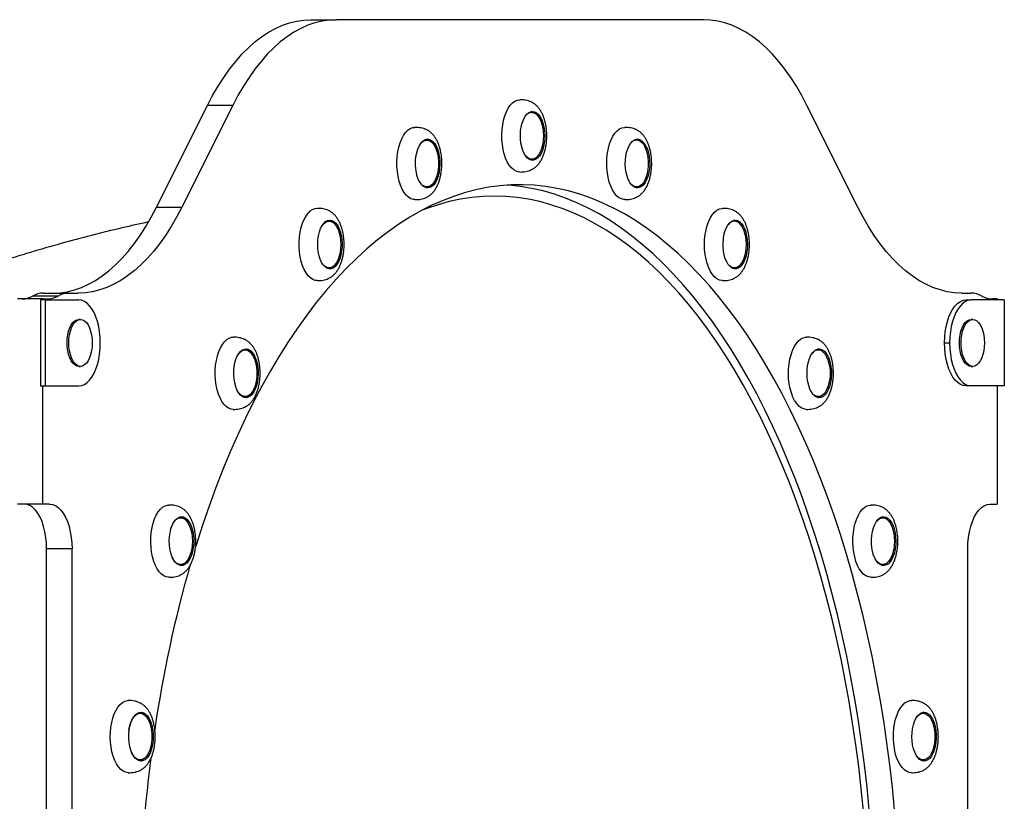
# Model space of a CAD drawing. Units: millimetres. Extents: x 251 to 967, y 264 to 547.
# Drawn here: x 695 to 746, y 507 to 547 of the extents above; entities that cross this region are included whole.
import ezdxf

# ---------------------------------------------------------------- set-up
doc = ezdxf.new("R2010")
doc.units = ezdxf.units.MM

msp = doc.modelspace()

# ---------------------------------------------------------------- linework, layer by layer
at = {"color": 7, "linetype": 'Continuous', "lineweight": 25}
for p, q in [((710.028, 546.935), (711.327, 546.935)), ((730.114, 546.935), (711.327, 546.935)), ((702.118, 537.328), (704.725, 542.542)), ((706.024, 542.542), (703.417, 537.328)), ((706.024, 542.542), (704.725, 542.542)), ((738.024, 537.328), (735.417, 542.542)), ((721.196, 542.182), (721.24, 542.185)), ((721.327, 542.185), (721.24, 542.185)), ((726.675, 540.814), (726.772, 540.778)), ((715.956, 540.771), (715.87, 540.771)), ((726.697, 540.771), (726.611, 540.771)), ((726.772, 540.778), (726.831, 540.741)), ((721.24, 539.785), (721.181, 539.791)), ((721.24, 539.785), (721.327, 539.785)), ((715.87, 538.371), (715.956, 538.371)), ((726.611, 538.371), (726.697, 538.371)), ((702.118, 537.328), (703.417, 537.328)), ((710.815, 536.621), (710.865, 536.625)), ((710.952, 536.625), (710.865, 536.625)), ((731.553, 536.619), (731.615, 536.625)), ((731.702, 536.625), (731.615, 536.625)), ((710.865, 534.225), (710.829, 534.227)), ((710.865, 534.225), (710.952, 534.225)), ((731.615, 534.225), (731.579, 534.227)), ((731.615, 534.225), (731.702, 534.225)), ((697.078, 532.785), (695.779, 532.785)), ((696.322, 532.935), (697.621, 532.935)), ((697.621, 532.935), (698.114, 532.935)), ((743.327, 532.935), (743.82, 532.935)), ((696.295, 532.635), (694.996, 532.635)), ((696.183, 532.585), (696.183, 528.185)), ((696.443, 532.585), (696.183, 532.585)), ((696.295, 532.585), (696.295, 532.635)), ((696.295, 532.635), (696.535, 532.635)), ((696.443, 528.185), (696.443, 532.585)), ((696.443, 532.585), (698.143, 532.585)), ((743.558, 532.585), (743.818, 532.585)), ((745.518, 532.585), (743.818, 532.585)), ((745.145, 532.635), (744.905, 532.635)), ((745.145, 532.635), (745.145, 532.585)), ((745.518, 532.585), (745.518, 528.185)), ((698.229, 531.585), (698.143, 531.585)), ((743.904, 531.585), (743.818, 531.585)), ((742.458, 530.385), (742.718, 530.385)), ((706.654, 530.03), (706.568, 530.03)), ((735.999, 530.03), (735.912, 530.03)), ((698.143, 529.185), (698.229, 529.185)), ((743.818, 529.185), (743.904, 529.185)), ((696.183, 528.185), (696.443, 528.185)), ((696.295, 522.135), (696.295, 528.185)), ((696.443, 528.185), (698.143, 528.185)), ((743.818, 528.185), (743.558, 528.185)), ((745.518, 528.185), (743.818, 528.185)), ((745.145, 528.185), (745.145, 522.135)), ((706.568, 527.63), (706.522, 527.633)), ((706.568, 527.63), (706.654, 527.63)), ((735.912, 527.63), (735.999, 527.63)), ((696.295, 522.135), (694.996, 522.135)), ((696.645, 522.135), (696.295, 522.135)), ((744.795, 522.135), (745.145, 522.135)), ((703.357, 521.435), (703.27, 521.435)), ((739.157, 521.43), (739.21, 521.435)), ((739.297, 521.435), (739.21, 521.435)), ((697.795, 519.835), (696.496, 519.835)), ((696.496, 471.385), (696.496, 519.835)), ((697.795, 471.385), (697.795, 519.835)), ((743.645, 471.385), (743.645, 519.835)), ((703.27, 519.035), (703.216, 519.04)), ((703.27, 519.035), (703.357, 519.035)), ((739.21, 519.035), (739.157, 519.04)), ((739.21, 519.035), (739.297, 519.035)), ((701.284, 511.426), (701.197, 511.426)), ((741.37, 511.426), (741.283, 511.426)), ((701.197, 509.026), (701.284, 509.026)), ((741.283, 509.026), (741.37, 509.026))]:
    msp.add_line(p, q, dxfattribs=at)
at = {"color": 7, "linetype": 'Continuous', "lineweight": 25, "flags": 128}
for points in [[(704.725, 542.542), (704.991, 543.049), (705.27, 543.53), (705.56, 543.983), (705.861, 544.407), (706.172, 544.801), (706.492, 545.164), (706.821, 545.495), (707.158, 545.793), (707.501, 546.058), (707.851, 546.289), (708.206, 546.485), (708.565, 546.647), (708.927, 546.773), (709.293, 546.863), (709.66, 546.917), (710.028, 546.935)], [(711.327, 546.935), (710.959, 546.917), (710.592, 546.863), (710.227, 546.773), (709.864, 546.647), (709.505, 546.485), (709.15, 546.289), (708.8, 546.058), (708.457, 545.793), (708.12, 545.495), (707.792, 545.164), (707.471, 544.801), (707.16, 544.407), (706.859, 543.983), (706.569, 543.53), (706.29, 543.049), (706.024, 542.542)], [(735.417, 542.542), (735.15, 543.049), (734.872, 543.53), (734.582, 543.983), (734.281, 544.407), (733.97, 544.801), (733.649, 545.164), (733.32, 545.495), (732.984, 545.793), (732.64, 546.058), (732.291, 546.289), (731.936, 546.485), (731.577, 546.647), (731.214, 546.773), (730.849, 546.863), (730.482, 546.917), (730.114, 546.935)], [(720.721, 539.135), (720.656, 539.14), (720.528, 539.175), (720.404, 539.247), (720.286, 539.352), (720.177, 539.488), (720.078, 539.654), (719.991, 539.846), (719.919, 540.06), (719.863, 540.292), (719.823, 540.537), (719.8, 540.792), (719.796, 541.05), (719.809, 541.306), (719.841, 541.557), (719.889, 541.796), (719.954, 542.02), (720.033, 542.223), (720.126, 542.402), (720.23, 542.554), (720.344, 542.675), (720.465, 542.763), (720.592, 542.817), (720.72, 542.835), (720.72, 542.835)], [(721.37, 542.235), (721.476, 542.217), (721.578, 542.164), (721.675, 542.076), (721.763, 541.958), (721.839, 541.811), (721.902, 541.64), (721.95, 541.451), (721.981, 541.248), (721.994, 541.038), (721.99, 540.826), (721.968, 540.619), (721.928, 540.422), (721.872, 540.242), (721.802, 540.083), (721.72, 539.949), (721.627, 539.846), (721.527, 539.775), (721.423, 539.74), (721.317, 539.74), (721.212, 539.775), (721.112, 539.846), (721.02, 539.949), (720.937, 540.083), (720.867, 540.242), (720.812, 540.422), (720.772, 540.619), (720.75, 540.826), (720.745, 541.038), (720.759, 541.248), (720.79, 541.451), (720.838, 541.64), (720.901, 541.811), (720.977, 541.958), (721.065, 542.076), (721.162, 542.164), (721.264, 542.217), (721.37, 542.235)], [(721.327, 542.185), (721.431, 542.167), (721.532, 542.113), (721.627, 542.024), (721.712, 541.904), (721.786, 541.756), (721.846, 541.585), (721.89, 541.395), (721.917, 541.193), (721.927, 540.985), (721.917, 540.777), (721.89, 540.575), (721.846, 540.385), (721.786, 540.214), (721.712, 540.066), (721.627, 539.946), (721.532, 539.857), (721.431, 539.803), (721.327, 539.785), (721.222, 539.803), (721.121, 539.857), (721.027, 539.946), (721.009, 539.967)], [(715.35, 537.721), (715.269, 537.728), (715.142, 537.768), (715.018, 537.844), (714.901, 537.953), (714.793, 538.093), (714.696, 538.263), (714.611, 538.458), (714.541, 538.674), (714.486, 538.908), (714.449, 539.155), (714.428, 539.41), (714.426, 539.668), (714.442, 539.924), (714.475, 540.173), (714.526, 540.411), (714.592, 540.632), (714.673, 540.833), (714.768, 541.009), (714.873, 541.157), (714.988, 541.274), (715.11, 541.358)], [(715.11, 541.358), (715.237, 541.407), (715.35, 541.421)], [(726.091, 537.721), (726.042, 537.723), (725.914, 537.755), (725.79, 537.822), (725.671, 537.923), (725.56, 538.055), (725.46, 538.218), (725.372, 538.407), (725.298, 538.618), (725.239, 538.848), (725.197, 539.092), (725.173, 539.345), (725.166, 539.603), (725.177, 539.86), (725.206, 540.112), (725.253, 540.353), (725.315, 540.579), (725.393, 540.785), (725.484, 540.967), (725.587, 541.122), (725.7, 541.248), (725.82, 541.34), (725.946, 541.398), (726.075, 541.421), (726.091, 541.421)], [(715.838, 540.778), (715.942, 540.816), (716.048, 540.817), (716.153, 540.783), (716.253, 540.714), (716.346, 540.611), (716.429, 540.479), (716.499, 540.321), (716.555, 540.142), (716.596, 539.945), (716.619, 539.738), (716.624, 539.527), (716.611, 539.316), (716.581, 539.113), (716.534, 538.923), (716.471, 538.752), (716.395, 538.604), (716.308, 538.484), (716.212, 538.395), (716.109, 538.34), (716.004, 538.321), (715.898, 538.337), (715.795, 538.389), (715.698, 538.475), (715.61, 538.593), (715.533, 538.738), (715.47, 538.908), (715.421, 539.097), (715.389, 539.299), (715.375, 539.509), (715.379, 539.721), (715.401, 539.928), (715.439, 540.126), (715.494, 540.307), (715.564, 540.467), (715.646, 540.602), (715.738, 540.706), (715.838, 540.778)], [(726.902, 540.778), (727.002, 540.706), (727.094, 540.602), (727.176, 540.467), (727.246, 540.307), (727.3, 540.126), (727.339, 539.928), (727.361, 539.721), (727.365, 539.509), (727.35, 539.299), (727.319, 539.097), (727.27, 538.908), (727.207, 538.738), (727.13, 538.593), (727.041, 538.475), (726.944, 538.389), (726.842, 538.337), (726.736, 538.321), (726.63, 538.34), (726.528, 538.395), (726.432, 538.484), (726.344, 538.604), (726.268, 538.752), (726.206, 538.923), (726.159, 539.113), (726.129, 539.316), (726.116, 539.527), (726.121, 539.738), (726.144, 539.945), (726.184, 540.142), (726.241, 540.321), (726.311, 540.479), (726.394, 540.611), (726.487, 540.714), (726.587, 540.783), (726.692, 540.817), (726.798, 540.816), (726.902, 540.778)], [(715.623, 540.569), (715.703, 540.658), (715.801, 540.73)], [(715.801, 540.73), (715.904, 540.766), (716.008, 540.766), (716.111, 540.73), (716.21, 540.658), (716.3, 540.554), (716.38, 540.419), (716.448, 540.259), (716.5, 540.078), (716.536, 539.882), (716.554, 539.676), (716.554, 539.466), (716.536, 539.26), (716.5, 539.064), (716.448, 538.883), (716.38, 538.722), (716.3, 538.588), (716.21, 538.483), (716.111, 538.412), (716.008, 538.375), (715.904, 538.375), (715.801, 538.412), (715.746, 538.447)], [(715.817, 540.766), (715.817, 540.766), (715.87, 540.771)], [(726.852, 540.73), (726.951, 540.658), (727.041, 540.554), (727.121, 540.419), (727.189, 540.259), (727.241, 540.078), (727.277, 539.882), (727.295, 539.676), (727.295, 539.466), (727.277, 539.26), (727.241, 539.064), (727.189, 538.883), (727.121, 538.722), (727.041, 538.588), (726.951, 538.483), (726.852, 538.412), (726.749, 538.375), (726.645, 538.375), (726.542, 538.412), (726.444, 538.483), (726.41, 538.517)], [(726.558, 540.766), (726.558, 540.766), (726.611, 540.771)], [(721.482, 539.832), (721.397, 539.775), (721.305, 539.742)], [(739.904, 506.482), (739.79, 507.632), (739.659, 508.775), (739.511, 509.909), (739.346, 511.034), (739.164, 512.148), (738.965, 513.251), (738.75, 514.342), (738.519, 515.419), (738.271, 516.482), (738.008, 517.529), (737.729, 518.56), (737.434, 519.574), (737.125, 520.57), (736.801, 521.547), (736.462, 522.503), (736.109, 523.439), (735.742, 524.354), (735.361, 525.245), (734.967, 526.114), (734.561, 526.958), (734.142, 527.778), (733.71, 528.572), (733.267, 529.34), (732.813, 530.081), (732.348, 530.794), (731.872, 531.479), (731.386, 532.134), (730.89, 532.761), (730.386, 533.357), (729.872, 533.923), (729.35, 534.458), (728.821, 534.961), (728.284, 535.432), (727.74, 535.87), (727.19, 536.276), (726.635, 536.648), (726.073, 536.987), (725.507, 537.292), (724.937, 537.562), (724.363, 537.799), (723.785, 538), (723.205, 538.167), (722.623, 538.299), (722.038, 538.396), (721.453, 538.457), (720.867, 538.484), (720.281, 538.475), (719.695, 538.431), (719.11, 538.352), (718.527, 538.237), (717.945, 538.088), (717.366, 537.904), (716.79, 537.685), (716.218, 537.431), (715.65, 537.143), (715.086, 536.822), (714.528, 536.466), (713.975, 536.077), (713.428, 535.655), (712.887, 535.2), (712.354, 534.713), (711.828, 534.194), (711.311, 533.644), (710.802, 533.063), (710.301, 532.451), (709.811, 531.81), (709.33, 531.14), (708.859, 530.441), (708.399, 529.714), (707.951, 528.959), (707.513, 528.178), (707.088, 527.371), (706.675, 526.539), (706.275, 525.683), (705.888, 524.802), (705.514, 523.899), (705.154, 522.974), (704.808, 522.028), (704.476, 521.061), (704.159, 520.074), (704.101, 519.887)], [(715.87, 538.371), (715.817, 538.375), (715.817, 538.376)], [(738.605, 506.482), (738.491, 507.632), (738.36, 508.775), (738.212, 509.909), (738.047, 511.034), (737.865, 512.148), (737.666, 513.251), (737.451, 514.342), (737.22, 515.419), (736.972, 516.482), (736.709, 517.529), (736.43, 518.56), (736.135, 519.574), (735.826, 520.57), (735.501, 521.547), (735.163, 522.503), (734.81, 523.439), (734.443, 524.354), (734.062, 525.245), (733.668, 526.114), (733.262, 526.958), (732.842, 527.778), (732.411, 528.572), (731.968, 529.34), (731.514, 530.081), (731.049, 530.794), (730.573, 531.479), (730.087, 532.134), (729.591, 532.761), (729.087, 533.357), (728.573, 533.923), (728.051, 534.458), (727.522, 534.961), (726.985, 535.432), (726.441, 535.87), (725.891, 536.276), (725.336, 536.648), (724.774, 536.987), (724.208, 537.292), (723.638, 537.562), (723.064, 537.799), (722.486, 538), (721.906, 538.167), (721.324, 538.299), (720.739, 538.396), (720.154, 538.457), (720.071, 538.463)], [(726.611, 538.371), (726.558, 538.375), (726.558, 538.376)], [(738.307, 506.422), (738.194, 507.559), (738.063, 508.69), (737.916, 509.812), (737.752, 510.924), (737.571, 512.026), (737.374, 513.117), (737.16, 514.195), (736.93, 515.26), (736.684, 516.31), (736.422, 517.345), (736.145, 518.364), (735.852, 519.366), (735.545, 520.349), (735.223, 521.314), (734.886, 522.258), (734.535, 523.182), (734.171, 524.084), (733.793, 524.964), (733.402, 525.82), (732.998, 526.653), (732.582, 527.461), (732.153, 528.243), (731.713, 528.999), (731.262, 529.728), (730.8, 530.429), (730.328, 531.103), (729.846, 531.747), (729.354, 532.362), (728.853, 532.947), (728.344, 533.502), (727.826, 534.025), (727.301, 534.517), (726.769, 534.977), (726.23, 535.405), (725.684, 535.8), (725.133, 536.161), (724.577, 536.49), (724.016, 536.784), (723.451, 537.045), (722.882, 537.271), (722.31, 537.463), (721.736, 537.62), (721.159, 537.742), (720.581, 537.83), (720.001, 537.882), (719.421, 537.9), (718.841, 537.882), (718.262, 537.83), (717.684, 537.742), (717.107, 537.62), (716.532, 537.463), (715.96, 537.271), (715.711, 537.176)], [(696.815, 532.935), (697.183, 532.953), (697.55, 533.007), (697.915, 533.097), (698.278, 533.223), (698.637, 533.385), (698.992, 533.581), (699.341, 533.812), (699.685, 534.077), (700.021, 534.375), (700.35, 534.706), (700.671, 535.069), (700.982, 535.463), (701.282, 535.887), (701.573, 536.34), (701.851, 536.821), (702.118, 537.328)], [(703.417, 537.328), (703.15, 536.821), (702.872, 536.34), (702.582, 535.887), (702.281, 535.463), (701.97, 535.069), (701.649, 534.706), (701.32, 534.375), (700.984, 534.077), (700.64, 533.812), (700.291, 533.581), (699.936, 533.385), (699.577, 533.223), (699.214, 533.097), (698.849, 533.007), (698.482, 532.953), (698.114, 532.935)], [(743.327, 532.935), (742.959, 532.953), (742.592, 533.007), (742.227, 533.097), (741.864, 533.223), (741.505, 533.385), (741.15, 533.581), (740.8, 533.812), (740.457, 534.077), (740.12, 534.375), (739.792, 534.706), (739.471, 535.069), (739.16, 535.463), (738.859, 535.887), (738.569, 536.34), (738.29, 536.821), (738.024, 537.328)], [(710.346, 533.575), (710.249, 533.585), (710.122, 533.63), (709.999, 533.71), (709.883, 533.823), (709.776, 533.967), (709.68, 534.14), (709.597, 534.338), (709.529, 534.557), (709.476, 534.792), (709.441, 535.04), (709.423, 535.296), (709.423, 535.554), (709.441, 535.81), (709.476, 536.058), (709.529, 536.294), (709.597, 536.512), (709.68, 536.71), (709.776, 536.883), (709.883, 537.027)], [(731.096, 533.575), (731.063, 533.576), (730.935, 533.603), (730.81, 533.666), (730.69, 533.762), (730.578, 533.891), (730.476, 534.05), (730.387, 534.236), (730.311, 534.445), (730.25, 534.673), (730.206, 534.915), (730.179, 535.168), (730.17, 535.425), (730.179, 535.683), (730.206, 535.935), (730.25, 536.178), (730.311, 536.405), (730.387, 536.614), (730.476, 536.8), (730.578, 536.959), (730.69, 537.088), (730.81, 537.185), (730.935, 537.247), (731.063, 537.274), (731.096, 537.275)], [(710.682, 536.508), (710.778, 536.598), (710.881, 536.654), (710.986, 536.675), (711.092, 536.66), (711.195, 536.609), (711.292, 536.525), (711.381, 536.409), (711.458, 536.264), (711.522, 536.095), (711.571, 535.907), (711.604, 535.706), (711.619, 535.496), (711.616, 535.284), (711.595, 535.076), (711.557, 534.878), (711.503, 534.696), (711.434, 534.535), (711.352, 534.399), (711.26, 534.293), (711.161, 534.22), (711.057, 534.181), (710.951, 534.178), (710.846, 534.211), (710.746, 534.279), (710.652, 534.38), (710.569, 534.51), (710.498, 534.668), (710.441, 534.847), (710.4, 535.042), (710.376, 535.249), (710.37, 535.46), (710.382, 535.671), (710.412, 535.875), (710.458, 536.065), (710.52, 536.238), (710.595, 536.386), (710.682, 536.508)], [(710.56, 536.334), (710.566, 536.344), (710.652, 536.464)], [(710.652, 536.464), (710.746, 536.553), (710.847, 536.607), (710.952, 536.625), (711.056, 536.607), (711.157, 536.553), (711.252, 536.464), (711.337, 536.344), (711.411, 536.196), (711.471, 536.025), (711.515, 535.835), (711.542, 535.633), (711.552, 535.425), (711.542, 535.217), (711.515, 535.015), (711.471, 534.825), (711.411, 534.654), (711.337, 534.506), (711.252, 534.386), (711.157, 534.297), (711.056, 534.243), (710.952, 534.225), (710.847, 534.243), (710.746, 534.297), (710.709, 534.328)], [(710.93, 536.668), (710.962, 536.66), (711.039, 536.626)], [(732.057, 536.508), (732.144, 536.386), (732.22, 536.238), (732.282, 536.065), (732.328, 535.875), (732.358, 535.671), (732.37, 535.46), (732.364, 535.249), (732.34, 535.042), (732.299, 534.847), (732.242, 534.668), (732.171, 534.51), (732.088, 534.38), (731.994, 534.279), (731.894, 534.211), (731.789, 534.178), (731.683, 534.181), (731.579, 534.22), (731.479, 534.293), (731.388, 534.399), (731.306, 534.535), (731.237, 534.696), (731.183, 534.878), (731.145, 535.076), (731.124, 535.284), (731.121, 535.496), (731.136, 535.706), (731.168, 535.907), (731.217, 536.095), (731.282, 536.264), (731.359, 536.409), (731.448, 536.525), (731.545, 536.609), (731.648, 536.66), (731.754, 536.675), (731.859, 536.654), (731.961, 536.598), (732.057, 536.508)], [(732.002, 536.464), (732.087, 536.344), (732.161, 536.196), (732.221, 536.025), (732.265, 535.835), (732.292, 535.633), (732.302, 535.425), (732.292, 535.217), (732.265, 535.015), (732.221, 534.825), (732.161, 534.654), (732.087, 534.506), (732.002, 534.386), (731.907, 534.297), (731.806, 534.243), (731.702, 534.225), (731.597, 534.243), (731.496, 534.297), (731.447, 534.338)], [(711.081, 534.252), (711.031, 534.22), (710.93, 534.182)], [(731.819, 534.244), (731.764, 534.211), (731.68, 534.182)], [(699.243, 530.385), (699.233, 530.672), (699.205, 530.954), (699.159, 531.227), (699.096, 531.485), (699.016, 531.724), (698.921, 531.941), (698.813, 532.13), (698.693, 532.29), (698.564, 532.418), (698.428, 532.51), (698.286, 532.566), (698.143, 532.585)], [(742.458, 530.385), (742.467, 530.672), (742.495, 530.954), (742.541, 531.227), (742.605, 531.485), (742.685, 531.724), (742.78, 531.941), (742.888, 532.13), (743.008, 532.29), (743.137, 532.418), (743.273, 532.51), (743.414, 532.566), (743.558, 532.585)], [(743.818, 532.585), (743.674, 532.566), (743.533, 532.51), (743.397, 532.418), (743.268, 532.29), (743.148, 532.13), (743.04, 531.941), (742.945, 531.724), (742.865, 531.485), (742.801, 531.227), (742.755, 530.954), (742.727, 530.672), (742.718, 530.385)], [(698.143, 529.185), (698.039, 529.203), (697.938, 529.257), (697.843, 529.346), (697.757, 529.466), (697.683, 529.614), (697.623, 529.785), (697.579, 529.975), (697.552, 530.177), (697.543, 530.385), (697.552, 530.593), (697.579, 530.795), (697.623, 530.985), (697.683, 531.156), (697.757, 531.304), (697.843, 531.424), (697.938, 531.513), (698.039, 531.567), (698.143, 531.585)], [(698.229, 531.585), (698.334, 531.567), (698.435, 531.513), (698.529, 531.424), (698.615, 531.304), (698.689, 531.156), (698.749, 530.985), (698.793, 530.795), (698.82, 530.593), (698.829, 530.385), (698.82, 530.177), (698.793, 529.975), (698.749, 529.785), (698.689, 529.614), (698.615, 529.466), (698.529, 529.346), (698.435, 529.257), (698.334, 529.203), (698.229, 529.185), (698.125, 529.203), (698.024, 529.257), (697.929, 529.346), (697.844, 529.466), (697.77, 529.614), (697.71, 529.785), (697.666, 529.975), (697.639, 530.177), (697.629, 530.385), (697.639, 530.593), (697.666, 530.795), (697.71, 530.985), (697.77, 531.156), (697.844, 531.304), (697.929, 531.424), (698.024, 531.513), (698.125, 531.567), (698.229, 531.585)], [(743.818, 529.185), (743.713, 529.203), (743.612, 529.257), (743.518, 529.346), (743.432, 529.466), (743.358, 529.614), (743.298, 529.785), (743.254, 529.975), (743.227, 530.177), (743.218, 530.385), (743.227, 530.593), (743.254, 530.795), (743.298, 530.985), (743.358, 531.156), (743.432, 531.304), (743.518, 531.424), (743.612, 531.513), (743.713, 531.567), (743.818, 531.585)], [(743.904, 529.185), (743.8, 529.203), (743.699, 529.257), (743.604, 529.346), (743.518, 529.466), (743.445, 529.614), (743.385, 529.785), (743.34, 529.975), (743.313, 530.177), (743.304, 530.385), (743.313, 530.593), (743.34, 530.795), (743.385, 530.985), (743.445, 531.156), (743.518, 531.304), (743.604, 531.424), (743.699, 531.513), (743.8, 531.567), (743.904, 531.585), (744.008, 531.567), (744.109, 531.513), (744.204, 531.424), (744.29, 531.304), (744.364, 531.156), (744.424, 530.985), (744.468, 530.795), (744.495, 530.593), (744.504, 530.385), (744.495, 530.177), (744.468, 529.975), (744.424, 529.785), (744.364, 529.614), (744.29, 529.466), (744.204, 529.346), (744.109, 529.257), (744.008, 529.203), (743.904, 529.185)], [(698.143, 528.185), (698.286, 528.204), (698.428, 528.26), (698.564, 528.352), (698.693, 528.48), (698.813, 528.64), (698.921, 528.829), (699.016, 529.046), (699.096, 529.285), (699.159, 529.543), (699.205, 529.816), (699.233, 530.098), (699.243, 530.385)], [(705.394, 530.138), (705.491, 530.307), (705.599, 530.448), (705.716, 530.557), (705.84, 530.633), (705.967, 530.673), (706.048, 530.68)], [(735.393, 526.98), (735.377, 526.98), (735.248, 527.003), (735.122, 527.061), (735.002, 527.153), (734.889, 527.278), (734.786, 527.434), (734.695, 527.616), (734.617, 527.822), (734.555, 528.048), (734.508, 528.289), (734.479, 528.541), (734.468, 528.798), (734.475, 529.055), (734.499, 529.309), (734.541, 529.553), (734.6, 529.783), (734.674, 529.994), (734.762, 530.183), (734.862, 530.345), (734.973, 530.478), (735.092, 530.579), (735.216, 530.646), (735.344, 530.677), (735.393, 530.68)], [(743.558, 528.185), (743.414, 528.204), (743.273, 528.26), (743.137, 528.352), (743.008, 528.48), (742.888, 528.64), (742.78, 528.829), (742.685, 529.046), (742.605, 529.285), (742.541, 529.543), (742.495, 529.816), (742.467, 530.098), (742.458, 530.385)], [(742.718, 530.385), (742.727, 530.098), (742.755, 529.816), (742.801, 529.543), (742.865, 529.285), (742.945, 529.046), (743.04, 528.829), (743.148, 528.64), (743.268, 528.48), (743.397, 528.352), (743.533, 528.26), (743.674, 528.204), (743.818, 528.185)], [(706.048, 526.98), (705.935, 526.994), (705.809, 527.043), (705.687, 527.127), (705.572, 527.244), (705.466, 527.392), (705.371, 527.568), (705.29, 527.769), (705.224, 527.99), (705.173, 528.228), (705.14, 528.477), (705.124, 528.733), (705.126, 528.991), (705.147, 529.246), (705.184, 529.493), (705.239, 529.727), (705.309, 529.943), (705.394, 530.138)], [(706.256, 529.714), (706.337, 529.85), (706.428, 529.958), (706.527, 530.033), (706.631, 530.073), (706.737, 530.077), (706.842, 530.046), (706.943, 529.98), (707.036, 529.88), (707.12, 529.751), (707.192, 529.594), (707.249, 529.416), (707.291, 529.221), (707.316, 529.015), (707.322, 528.803), (707.311, 528.593), (707.282, 528.389), (707.236, 528.197), (707.175, 528.024), (707.1, 527.874), (707.014, 527.752), (706.918, 527.66), (706.816, 527.603), (706.711, 527.58), (706.605, 527.594), (706.502, 527.643), (706.404, 527.726), (706.315, 527.841), (706.237, 527.984), (706.172, 528.152), (706.123, 528.339), (706.089, 528.541), (706.074, 528.75), (706.076, 528.962), (706.096, 529.171), (706.134, 529.369), (706.187, 529.552), (706.256, 529.714)], [(706.23, 529.678), (706.31, 529.813), (706.401, 529.918), (706.499, 529.989), (706.602, 530.025), (706.706, 530.025), (706.809, 529.989), (706.908, 529.918), (706.998, 529.813), (707.078, 529.678), (707.146, 529.518), (707.198, 529.337), (707.234, 529.141), (707.252, 528.935), (707.252, 528.725), (707.234, 528.519), (707.198, 528.323), (707.146, 528.142), (707.078, 527.981), (706.998, 527.847), (706.908, 527.742), (706.809, 527.671), (706.706, 527.634), (706.602, 527.634), (706.499, 527.671), (706.401, 527.742), (706.31, 527.847), (706.249, 527.945)], [(706.632, 530.073), (706.712, 530.046), (706.768, 530.014)], [(736.484, 529.714), (736.553, 529.552), (736.606, 529.369), (736.644, 529.171), (736.664, 528.962), (736.666, 528.75), (736.65, 528.541), (736.617, 528.339), (736.568, 528.152), (736.503, 527.984), (736.425, 527.841), (736.336, 527.726), (736.238, 527.643), (736.135, 527.594), (736.029, 527.58), (735.924, 527.603), (735.822, 527.66), (735.726, 527.752), (735.64, 527.874), (735.565, 528.024), (735.503, 528.197), (735.458, 528.389), (735.429, 528.593), (735.418, 528.803), (735.424, 529.015), (735.449, 529.221), (735.49, 529.416), (735.548, 529.594), (735.62, 529.751), (735.703, 529.88), (735.797, 529.98), (735.898, 530.046), (736.003, 530.077), (736.109, 530.073), (736.213, 530.033), (736.312, 529.958), (736.403, 529.85), (736.484, 529.714)], [(735.673, 529.837), (735.746, 529.918), (735.844, 529.989), (735.947, 530.025), (736.051, 530.025), (736.154, 529.989), (736.253, 529.918), (736.343, 529.813), (736.423, 529.678)], [(735.86, 530.025), (735.86, 530.025), (735.912, 530.03)], [(736.423, 529.678), (736.491, 529.518), (736.543, 529.337), (736.579, 529.141), (736.597, 528.935), (736.597, 528.725), (736.579, 528.519), (736.543, 528.323), (736.491, 528.142), (736.423, 527.981), (736.343, 527.847), (736.253, 527.742), (736.154, 527.671), (736.051, 527.634), (735.947, 527.634), (735.844, 527.671), (735.778, 527.714)], [(706.754, 527.637), (706.686, 527.603), (706.632, 527.587)], [(735.912, 527.63), (735.86, 527.634), (735.86, 527.635)], [(696.496, 519.835), (696.487, 520.135), (696.457, 520.43), (696.409, 520.715), (696.342, 520.985), (696.259, 521.235), (696.16, 521.461), (696.046, 521.66), (695.921, 521.827), (695.786, 521.96), (695.644, 522.057), (695.496, 522.115), (695.346, 522.135)], [(696.645, 522.135), (696.795, 522.115), (696.943, 522.057), (697.085, 521.96), (697.22, 521.827), (697.345, 521.66), (697.459, 521.461), (697.558, 521.235), (697.641, 520.985), (697.708, 520.715), (697.756, 520.43), (697.786, 520.135), (697.795, 519.835)], [(701.949, 521.16), (702.021, 521.374), (702.108, 521.566), (702.207, 521.732), (702.316, 521.868), (702.434, 521.973), (702.558, 522.045), (702.686, 522.08), (702.751, 522.085)], [(738.69, 518.385), (738.69, 518.385), (738.562, 518.403), (738.435, 518.457), (738.314, 518.545), (738.2, 518.666), (738.096, 518.818), (738.003, 518.997), (737.924, 519.2), (737.859, 519.424), (737.811, 519.663), (737.779, 519.914), (737.766, 520.17), (737.77, 520.428), (737.793, 520.683), (737.833, 520.928), (737.889, 521.16), (737.962, 521.374), (738.048, 521.566), (738.147, 521.732), (738.256, 521.868), (738.374, 521.973), (738.498, 522.045), (738.626, 522.08), (738.693, 522.085)], [(743.645, 519.835), (743.655, 520.135), (743.685, 520.43), (743.733, 520.715), (743.799, 520.985), (743.883, 521.235), (743.982, 521.461), (744.095, 521.66), (744.22, 521.827), (744.355, 521.96), (744.498, 522.057), (744.645, 522.115), (744.795, 522.135)], [(702.751, 518.385), (702.75, 518.385), (702.622, 518.403), (702.495, 518.457), (702.374, 518.545), (702.26, 518.666), (702.156, 518.818), (702.063, 518.997), (701.984, 519.2), (701.919, 519.424), (701.871, 519.663), (701.839, 519.914), (701.826, 520.17), (701.83, 520.428), (701.853, 520.683), (701.893, 520.928), (701.949, 521.16)], [(702.859, 520.86), (702.919, 521.034), (702.994, 521.185), (703.08, 521.309), (703.175, 521.401), (703.277, 521.461), (703.382, 521.484), (703.488, 521.473), (703.591, 521.425), (703.689, 521.343), (703.779, 521.229), (703.857, 521.087), (703.923, 520.92), (703.973, 520.734), (704.007, 520.533), (704.023, 520.323), (704.022, 520.111), (704.002, 519.903), (703.966, 519.704), (703.913, 519.52), (703.845, 519.357), (703.764, 519.22), (703.673, 519.111), (703.574, 519.035), (703.47, 518.993), (703.365, 518.987), (703.26, 519.017), (703.159, 519.082), (703.065, 519.18), (702.98, 519.308), (702.908, 519.464), (702.85, 519.641), (702.808, 519.835), (702.782, 520.041), (702.775, 520.253), (702.785, 520.464), (702.814, 520.668), (702.859, 520.86)], [(702.837, 520.835), (702.897, 521.006), (702.971, 521.154), (703.057, 521.274), (703.151, 521.363), (703.252, 521.417), (703.357, 521.435), (703.461, 521.417), (703.562, 521.363), (703.657, 521.274), (703.742, 521.154), (703.816, 521.006), (703.876, 520.835), (703.92, 520.645), (703.947, 520.443), (703.957, 520.235), (703.947, 520.027), (703.92, 519.825), (703.876, 519.635), (703.816, 519.464), (703.742, 519.316), (703.657, 519.196), (703.562, 519.107), (703.461, 519.053), (703.357, 519.035), (703.252, 519.053), (703.151, 519.107), (703.057, 519.196), (702.971, 519.316), (702.925, 519.402)], [(739.881, 520.86), (739.926, 520.668), (739.954, 520.464), (739.965, 520.253), (739.957, 520.041), (739.932, 519.835), (739.89, 519.641), (739.832, 519.464), (739.759, 519.308), (739.675, 519.18), (739.581, 519.082), (739.48, 519.017), (739.375, 518.987), (739.269, 518.993), (739.165, 519.035), (739.066, 519.111), (738.975, 519.22), (738.895, 519.357), (738.827, 519.52), (738.774, 519.704), (738.737, 519.903), (738.718, 520.111), (738.717, 520.323), (738.733, 520.533), (738.767, 520.734), (738.817, 520.92), (738.883, 521.087), (738.961, 521.229), (739.051, 521.343), (739.148, 521.425), (739.252, 521.473), (739.358, 521.484), (739.463, 521.461), (739.565, 521.401), (739.66, 521.309), (739.746, 521.185), (739.821, 521.034), (739.881, 520.86)], [(738.955, 521.221), (738.997, 521.274), (739.091, 521.363), (739.192, 521.417), (739.297, 521.435), (739.401, 521.417), (739.502, 521.363), (739.597, 521.274), (739.682, 521.154), (739.756, 521.006), (739.816, 520.835)], [(739.275, 521.478), (739.333, 521.461), (739.405, 521.423)], [(739.816, 520.835), (739.86, 520.645), (739.888, 520.443), (739.897, 520.235), (739.888, 520.027), (739.86, 519.825), (739.816, 519.635), (739.756, 519.464), (739.682, 519.316), (739.597, 519.196), (739.502, 519.107), (739.401, 519.053), (739.297, 519.035), (739.192, 519.053), (739.091, 519.107), (738.997, 519.196), (738.966, 519.234)], [(699.784, 510.705), (699.826, 510.949), (699.885, 511.179), (699.959, 511.39), (700.047, 511.579), (700.147, 511.741), (700.257, 511.874), (700.376, 511.975), (700.501, 512.042), (700.629, 512.073), (700.678, 512.076)], [(740.763, 508.376), (740.651, 508.39), (740.524, 508.439), (740.402, 508.523), (740.287, 508.64), (740.181, 508.788), (740.087, 508.964), (740.006, 509.165), (739.939, 509.386), (739.889, 509.624), (739.855, 509.873), (739.84, 510.129), (739.842, 510.387), (739.862, 510.642), (739.9, 510.889), (739.954, 511.123), (740.025, 511.339), (740.109, 511.534), (740.207, 511.703), (740.315, 511.844), (740.432, 511.953), (740.555, 512.029), (740.683, 512.069), (740.759, 512.076)], [(700.723, 510.55), (700.759, 510.749), (700.812, 510.933), (700.879, 511.097), (700.959, 511.236), (701.05, 511.346), (701.148, 511.424), (701.252, 511.467), (701.358, 511.474), (701.463, 511.446), (701.564, 511.383), (701.658, 511.286), (701.743, 511.158), (701.816, 511.004), (701.875, 510.828), (701.918, 510.634), (701.944, 510.429), (701.952, 510.217), (701.942, 510.006), (701.915, 509.801), (701.87, 509.609), (701.81, 509.434), (701.737, 509.282), (701.651, 509.157), (701.556, 509.063), (701.454, 509.002), (701.349, 508.977), (701.243, 508.987), (701.14, 509.033), (701.042, 509.114), (700.952, 509.226), (700.873, 509.367), (700.807, 509.533), (700.756, 509.719), (700.721, 509.92), (700.704, 510.129), (700.705, 510.341), (700.723, 510.55)], [(700.704, 510.537), (700.74, 510.733), (700.792, 510.914), (700.859, 511.075), (700.94, 511.209), (701.03, 511.314), (701.128, 511.385), (701.231, 511.421), (701.336, 511.421), (701.439, 511.385), (701.537, 511.314), (701.628, 511.209), (701.708, 511.075), (701.775, 510.914), (701.827, 510.733), (701.863, 510.537), (701.881, 510.331), (701.881, 510.121), (701.863, 509.915), (701.827, 509.719), (701.775, 509.538), (701.708, 509.377), (701.628, 509.243), (701.537, 509.138), (701.439, 509.067), (701.336, 509.031), (701.231, 509.031), (701.128, 509.067), (701.03, 509.138), (700.94, 509.243), (700.859, 509.377), (700.827, 509.448)], [(701.119, 511.416), (701.145, 511.421), (701.197, 511.426)], [(701.262, 511.469), (701.333, 511.446), (701.417, 511.396)], [(742.017, 510.55), (742.035, 510.341), (742.036, 510.129), (742.019, 509.92), (741.984, 509.719), (741.933, 509.533), (741.867, 509.367), (741.788, 509.226), (741.698, 509.114), (741.6, 509.033), (741.497, 508.987), (741.391, 508.977), (741.286, 509.002), (741.184, 509.063), (741.089, 509.157), (741.003, 509.282), (740.929, 509.434), (740.869, 509.609), (740.825, 509.801), (740.798, 510.006), (740.788, 510.217), (740.796, 510.429), (740.822, 510.634), (740.865, 510.828), (740.924, 511.004), (740.997, 511.158), (741.081, 511.286), (741.176, 511.383), (741.277, 511.446), (741.382, 511.474), (741.488, 511.467), (741.592, 511.424), (741.69, 511.346), (741.781, 511.236), (741.861, 511.097), (741.928, 510.933), (741.981, 510.749), (742.017, 510.55)], [(741.038, 511.226), (741.116, 511.314), (741.214, 511.385), (741.317, 511.421), (741.422, 511.421), (741.525, 511.385), (741.623, 511.314), (741.714, 511.209), (741.794, 511.075), (741.861, 510.914), (741.913, 510.733), (741.949, 510.537)], [(741.218, 511.419), (741.231, 511.421), (741.283, 511.426)], [(700.678, 508.376), (700.661, 508.376), (700.533, 508.399), (700.407, 508.457), (700.287, 508.549), (700.174, 508.674), (700.071, 508.83), (699.979, 509.012), (699.902, 509.218), (699.839, 509.444), (699.793, 509.685), (699.764, 509.937), (699.753, 510.194), (699.759, 510.451), (699.784, 510.705)], [(741.949, 510.537), (741.967, 510.331), (741.967, 510.121), (741.949, 509.915), (741.913, 509.719), (741.861, 509.538), (741.794, 509.377), (741.714, 509.243), (741.623, 509.138), (741.525, 509.067), (741.422, 509.031), (741.317, 509.031), (741.214, 509.067), (741.116, 509.138), (741.038, 509.226)], [(701.417, 509.056), (701.324, 509.002), (701.262, 508.983)], [(701.197, 509.026), (701.145, 509.031), (701.137, 509.032)], [(741.283, 509.026), (741.231, 509.031), (741.23, 509.031)]]:
    msp.add_lwpolyline(points, dxfattribs=at)
at = {"color": 7, "linetype": 'Continuous', "lineweight": 25}
for centre, radius, start, end in [((721.346, 541.796), 0.389, 92.8912, 137.3419), ((721.214, 541.833), 0.406, 49.7119, 76.997), ((715.829, 540.389), 0.438, 46.4731, 76.0478), ((726.696, 540.407), 0.359, 64.1296, 142.9596), ((715.841, 538.729), 0.412, 283.1326, 311.586), ((726.587, 538.715), 0.397, 282.8232, 307.7616), ((710.38, 536.655), 0.621, 93.1858, 143.1625), ((731.701, 536.245), 0.372, 36.1249, 145.7269), ((731.586, 536.266), 0.413, 48.68, 76.8181), ((695.224, 533.735), 1.1, 270.6331, 300.2755), ((696.334, 531.835), 1.1, 90.6331, 120.2755), ((696.523, 533.735), 1.1, 270.6331, 300.2755), ((697.633, 531.835), 1.1, 90.6331, 120.2755), ((743.808, 531.835), 1.1, 59.7245, 89.3669), ((744.917, 533.735), 1.1, 239.7245, 269.3669), ((735.895, 529.697), 0.385, 51.8452, 77.5755), ((735.891, 527.971), 0.394, 282.7213, 307.858), ((703.248, 521.093), 0.395, 51.2391, 77.2949), ((765.845, 501.257), 64.496, 164.00193, 171.68622), ((703.252, 519.369), 0.386, 282.4683, 307.9491), ((739.172, 519.411), 0.432, 283.7335, 313.5423), ((741.259, 511.076), 0.404, 46.1828, 77.2829), ((777.405, 499.547), 76.184, 172.78282, 179.41415), ((741.266, 509.353), 0.379, 282.4301, 302.7231)]:
    msp.add_arc(centre, radius, start, end, dxfattribs=at)
for points, knots in [([(722.098, 540.985), (722.096, 541.064), (722.094, 541.176), (722.079, 541.339), (722.06, 541.477), (722.03, 541.636), (721.989, 541.797), (721.936, 541.956), (721.872, 542.11), (721.795, 542.255), (721.706, 542.389), (721.604, 542.508), (721.491, 542.61), (721.368, 542.691), (721.237, 542.752), (721.1, 542.796), (720.956, 542.823), (720.827, 542.834), (720.749, 542.835), (720.72, 542.835)], [0, 0, 0, 0, 0.082935, 0.116914, 0.17305, 0.230991, 0.292845, 0.35705, 0.423024, 0.490279, 0.558369, 0.626526, 0.693056, 0.755694, 0.812972, 0.865852, 0.917175, 0.970484, 1, 1, 1, 1]), ([(716.727, 539.571), (716.726, 539.65), (716.723, 539.762), (716.708, 539.925), (716.69, 540.063), (716.659, 540.222), (716.618, 540.383), (716.566, 540.542), (716.501, 540.696), (716.425, 540.841), (716.336, 540.975), (716.234, 541.094), (716.121, 541.195), (715.997, 541.277), (715.867, 541.338), (715.73, 541.381), (715.585, 541.409), (715.457, 541.42), (715.378, 541.421), (715.35, 541.421)], [0, 0, 0, 0, 0.082935, 0.116914, 0.17305, 0.230991, 0.292845, 0.35705, 0.423024, 0.490279, 0.558369, 0.626526, 0.693056, 0.755694, 0.812972, 0.865852, 0.917175, 0.970484, 1, 1, 1, 1]), ([(727.468, 539.571), (727.467, 539.65), (727.464, 539.762), (727.449, 539.925), (727.431, 540.063), (727.4, 540.222), (727.359, 540.383), (727.307, 540.542), (727.242, 540.696), (727.166, 540.841), (727.077, 540.975), (726.975, 541.094), (726.862, 541.195), (726.738, 541.277), (726.608, 541.338), (726.471, 541.381), (726.326, 541.409), (726.198, 541.42), (726.119, 541.421), (726.091, 541.421)], [0, 0, 0, 0, 0.082935, 0.116914, 0.17305, 0.230991, 0.292845, 0.35705, 0.423024, 0.490279, 0.558369, 0.626526, 0.693056, 0.755694, 0.812972, 0.865852, 0.917175, 0.970484, 1, 1, 1, 1]), ([(720.72, 539.135), (720.771, 539.136), (720.872, 539.138), (721.02, 539.157), (721.161, 539.191), (721.296, 539.242), (721.428, 539.315), (721.554, 539.412), (721.671, 539.535), (721.775, 539.68), (721.864, 539.841), (721.937, 540.013), (721.994, 540.191), (722.038, 540.368), (722.066, 540.529), (722.084, 540.678), (722.095, 540.824), (722.097, 540.929), (722.098, 540.985)], [0, 0, 0, 0, 0.0530483, 0.1051685, 0.1569379, 0.2114405, 0.272233, 0.3412378, 0.4164865, 0.4933528, 0.5689564, 0.6428869, 0.7146289, 0.7823085, 0.8448553, 0.8904859, 0.9413805, 1, 1, 1, 1]), ([(715.35, 537.721), (715.401, 537.722), (715.501, 537.724), (715.649, 537.743), (715.791, 537.777), (715.926, 537.828), (716.057, 537.901), (716.183, 537.998), (716.301, 538.121), (716.405, 538.266), (716.493, 538.427), (716.566, 538.599), (716.624, 538.777), (716.667, 538.954), (716.695, 539.115), (716.713, 539.263), (716.725, 539.41), (716.726, 539.515), (716.727, 539.571)], [0, 0, 0, 0, 0.053048, 0.105169, 0.156938, 0.211441, 0.272233, 0.341238, 0.416487, 0.493353, 0.568956, 0.642887, 0.714629, 0.782308, 0.844855, 0.890486, 0.94138, 1, 1, 1, 1]), ([(726.091, 537.721), (726.142, 537.722), (726.242, 537.724), (726.39, 537.743), (726.532, 537.777), (726.667, 537.828), (726.798, 537.901), (726.924, 537.998), (727.042, 538.121), (727.146, 538.266), (727.234, 538.427), (727.307, 538.599), (727.365, 538.777), (727.408, 538.954), (727.436, 539.115), (727.454, 539.263), (727.466, 539.41), (727.467, 539.515), (727.468, 539.571)], [0, 0, 0, 0, 0.053048, 0.105169, 0.156938, 0.211441, 0.272233, 0.341238, 0.416487, 0.493353, 0.568956, 0.642887, 0.714629, 0.782308, 0.844855, 0.890486, 0.94138, 1, 1, 1, 1]), ([(711.723, 535.425), (711.721, 535.504), (711.719, 535.616), (711.704, 535.779), (711.685, 535.917), (711.655, 536.076), (711.614, 536.237), (711.561, 536.396), (711.497, 536.55), (711.42, 536.695), (711.331, 536.829), (711.229, 536.948), (711.116, 537.05), (710.993, 537.131), (710.862, 537.192), (710.725, 537.236), (710.581, 537.263), (710.452, 537.274), (710.374, 537.275), (710.345, 537.275)], [0, 0, 0, 0, 0.082935, 0.116914, 0.17305, 0.230991, 0.292845, 0.35705, 0.423024, 0.490279, 0.558369, 0.626526, 0.693056, 0.755694, 0.812972, 0.865852, 0.917175, 0.970484, 1, 1, 1, 1]), ([(732.473, 535.425), (732.471, 535.504), (732.469, 535.616), (732.454, 535.779), (732.435, 535.917), (732.405, 536.076), (732.364, 536.237), (732.311, 536.396), (732.247, 536.55), (732.17, 536.695), (732.081, 536.829), (731.979, 536.948), (731.866, 537.05), (731.743, 537.131), (731.612, 537.192), (731.475, 537.236), (731.331, 537.263), (731.202, 537.274), (731.124, 537.275), (731.095, 537.275)], [0, 0, 0, 0, 0.082935, 0.116914, 0.17305, 0.230991, 0.292845, 0.35705, 0.423024, 0.490279, 0.558369, 0.626526, 0.693056, 0.755694, 0.812972, 0.865852, 0.917175, 0.970484, 1, 1, 1, 1]), ([(701.701, 536.577), (701.255, 536.478), (700.281, 536.262), (698.788, 535.891), (697.22, 535.473), (695.66, 535.023), (694.107, 534.543), (692.563, 534.032), (691.027, 533.491), (689.5, 532.92), (687.982, 532.319), (686.475, 531.689), (684.978, 531.028), (683.493, 530.339), (682.018, 529.62), (680.556, 528.872), (679.107, 528.095), (677.67, 527.29), (676.247, 526.457), (674.837, 525.595), (673.442, 524.706), (672.062, 523.788), (671.058, 523.096), (670.515, 522.709), (670.422, 522.643)], [0, 0, 0, 0, 0.039946, 0.087145, 0.134366, 0.181613, 0.228886, 0.276187, 0.323519, 0.370883, 0.41828, 0.465713, 0.513182, 0.560689, 0.608236, 0.655824, 0.703453, 0.751126, 0.798842, 0.846604, 0.894411, 0.942264, 0.990164, 1, 1, 1, 1]), ([(710.345, 533.575), (710.396, 533.576), (710.497, 533.578), (710.645, 533.598), (710.786, 533.631), (710.921, 533.683), (711.053, 533.755), (711.179, 533.852), (711.296, 533.975), (711.4, 534.12), (711.489, 534.281), (711.562, 534.453), (711.619, 534.631), (711.663, 534.809), (711.691, 534.969), (711.709, 535.118), (711.72, 535.265), (711.722, 535.369), (711.723, 535.425)], [0, 0, 0, 0, 0.053048, 0.105169, 0.156938, 0.211441, 0.272233, 0.341238, 0.416487, 0.493353, 0.568956, 0.642887, 0.714629, 0.782308, 0.844855, 0.890486, 0.94138, 1, 1, 1, 1]), ([(731.095, 533.575), (731.146, 533.576), (731.247, 533.578), (731.395, 533.598), (731.536, 533.631), (731.671, 533.683), (731.803, 533.755), (731.929, 533.852), (732.046, 533.975), (732.15, 534.12), (732.239, 534.281), (732.312, 534.453), (732.369, 534.631), (732.413, 534.809), (732.441, 534.969), (732.459, 535.118), (732.47, 535.265), (732.472, 535.369), (732.473, 535.425)], [0, 0, 0, 0, 0.0530483, 0.1051685, 0.1569379, 0.2114405, 0.272233, 0.3412378, 0.4164865, 0.4933528, 0.5689564, 0.6428869, 0.7146289, 0.7823085, 0.8448553, 0.8904859, 0.9413805, 1, 1, 1, 1]), ([(707.425, 528.83), (707.424, 528.909), (707.421, 529.021), (707.406, 529.184), (707.388, 529.322), (707.357, 529.481), (707.316, 529.642), (707.264, 529.801), (707.199, 529.955), (707.123, 530.1), (707.034, 530.234), (706.932, 530.353), (706.819, 530.454), (706.695, 530.536), (706.565, 530.597), (706.428, 530.64), (706.283, 530.668), (706.155, 530.679), (706.076, 530.68), (706.048, 530.68)], [0, 0, 0, 0, 0.082935, 0.116914, 0.17305, 0.230991, 0.292845, 0.35705, 0.423024, 0.490279, 0.558369, 0.626526, 0.693056, 0.755694, 0.812972, 0.865852, 0.917175, 0.970484, 1, 1, 1, 1]), ([(736.77, 528.83), (736.769, 528.909), (736.766, 529.021), (736.751, 529.184), (736.733, 529.322), (736.702, 529.481), (736.661, 529.642), (736.609, 529.801), (736.544, 529.955), (736.468, 530.1), (736.379, 530.234), (736.277, 530.353), (736.163, 530.454), (736.04, 530.536), (735.91, 530.597), (735.773, 530.64), (735.628, 530.668), (735.5, 530.679), (735.421, 530.68), (735.393, 530.68)], [0, 0, 0, 0, 0.082935, 0.116914, 0.17305, 0.230991, 0.292845, 0.35705, 0.423024, 0.490279, 0.558369, 0.626526, 0.693056, 0.755694, 0.812972, 0.865852, 0.917175, 0.970484, 1, 1, 1, 1]), ([(706.048, 526.98), (706.099, 526.981), (706.199, 526.983), (706.347, 527.002), (706.489, 527.036), (706.624, 527.087), (706.755, 527.16), (706.881, 527.257), (706.999, 527.38), (707.103, 527.525), (707.191, 527.686), (707.264, 527.858), (707.322, 528.036), (707.365, 528.213), (707.393, 528.374), (707.411, 528.523), (707.423, 528.669), (707.424, 528.774), (707.425, 528.83)], [0, 0, 0, 0, 0.053048, 0.105169, 0.156938, 0.211441, 0.272233, 0.341238, 0.416487, 0.493353, 0.568956, 0.642887, 0.714629, 0.782308, 0.844855, 0.890486, 0.94138, 1, 1, 1, 1]), ([(735.393, 526.98), (735.444, 526.981), (735.544, 526.983), (735.692, 527.002), (735.833, 527.036), (735.969, 527.087), (736.1, 527.16), (736.226, 527.257), (736.344, 527.38), (736.448, 527.525), (736.536, 527.686), (736.609, 527.858), (736.667, 528.036), (736.71, 528.213), (736.738, 528.374), (736.756, 528.523), (736.768, 528.669), (736.769, 528.774), (736.77, 528.83)], [0, 0, 0, 0, 0.053048, 0.105169, 0.156938, 0.211441, 0.272233, 0.341238, 0.416487, 0.493353, 0.568956, 0.642887, 0.714629, 0.782308, 0.844855, 0.890486, 0.94138, 1, 1, 1, 1]), ([(704.128, 520.235), (704.126, 520.314), (704.124, 520.426), (704.108, 520.589), (704.09, 520.727), (704.06, 520.886), (704.019, 521.047), (703.966, 521.206), (703.902, 521.36), (703.825, 521.505), (703.736, 521.639), (703.634, 521.758), (703.521, 521.86), (703.398, 521.941), (703.267, 522.002), (703.13, 522.046), (702.986, 522.073), (702.857, 522.084), (702.779, 522.085), (702.75, 522.085)], [0, 0, 0, 0, 0.082935, 0.116914, 0.17305, 0.230991, 0.292845, 0.35705, 0.423024, 0.490279, 0.558369, 0.626526, 0.693056, 0.755694, 0.812972, 0.865852, 0.917175, 0.970484, 1, 1, 1, 1]), ([(740.068, 520.235), (740.066, 520.314), (740.064, 520.426), (740.049, 520.589), (740.03, 520.727), (740, 520.886), (739.959, 521.047), (739.906, 521.206), (739.842, 521.36), (739.765, 521.505), (739.676, 521.639), (739.574, 521.758), (739.461, 521.86), (739.338, 521.941), (739.207, 522.002), (739.07, 522.046), (738.926, 522.073), (738.798, 522.084), (738.719, 522.085), (738.69, 522.085)], [0, 0, 0, 0, 0.082935, 0.116914, 0.17305, 0.230991, 0.292845, 0.35705, 0.423024, 0.490279, 0.558369, 0.626526, 0.693056, 0.755694, 0.812972, 0.865852, 0.917175, 0.970484, 1, 1, 1, 1]), ([(702.75, 518.385), (702.801, 518.386), (702.902, 518.388), (703.05, 518.407), (703.191, 518.441), (703.326, 518.492), (703.458, 518.565), (703.584, 518.662), (703.701, 518.785), (703.805, 518.93), (703.894, 519.091), (703.967, 519.263), (704.024, 519.441), (704.068, 519.618), (704.096, 519.779), (704.114, 519.928), (704.125, 520.074), (704.127, 520.179), (704.128, 520.235)], [0, 0, 0, 0, 0.0530483, 0.1051685, 0.1569379, 0.2114405, 0.272233, 0.3412378, 0.4164865, 0.4933528, 0.5689564, 0.6428869, 0.7146289, 0.7823085, 0.8448553, 0.8904859, 0.9413805, 1, 1, 1, 1]), ([(738.69, 518.385), (738.741, 518.386), (738.842, 518.388), (738.99, 518.407), (739.131, 518.441), (739.266, 518.492), (739.398, 518.565), (739.524, 518.662), (739.641, 518.785), (739.745, 518.93), (739.834, 519.091), (739.907, 519.263), (739.964, 519.441), (740.008, 519.618), (740.036, 519.779), (740.054, 519.928), (740.065, 520.074), (740.067, 520.179), (740.068, 520.235)], [0, 0, 0, 0, 0.053048, 0.105169, 0.156938, 0.211441, 0.272233, 0.341238, 0.416487, 0.493353, 0.568956, 0.642887, 0.714629, 0.782308, 0.844855, 0.890486, 0.94138, 1, 1, 1, 1]), ([(702.055, 510.226), (702.053, 510.305), (702.051, 510.417), (702.036, 510.58), (702.017, 510.718), (701.987, 510.877), (701.946, 511.038), (701.893, 511.197), (701.829, 511.351), (701.752, 511.496), (701.663, 511.63), (701.561, 511.749), (701.448, 511.851), (701.325, 511.932), (701.194, 511.993), (701.057, 512.037), (700.913, 512.064), (700.785, 512.075), (700.706, 512.076), (700.677, 512.076)], [0, 0, 0, 0, 0.0829351, 0.1169136, 0.1730495, 0.2309909, 0.2928453, 0.3570499, 0.4230239, 0.490279, 0.5583686, 0.6265262, 0.6930558, 0.7556937, 0.8129719, 0.865852, 0.9171748, 0.9704837, 1, 1, 1, 1]), ([(742.141, 510.226), (742.139, 510.305), (742.137, 510.417), (742.121, 510.58), (742.103, 510.718), (742.073, 510.877), (742.032, 511.038), (741.979, 511.197), (741.915, 511.351), (741.838, 511.496), (741.749, 511.63), (741.647, 511.749), (741.534, 511.851), (741.411, 511.932), (741.28, 511.993), (741.143, 512.037), (740.999, 512.064), (740.87, 512.075), (740.791, 512.076), (740.763, 512.076)], [0, 0, 0, 0, 0.082935, 0.116914, 0.17305, 0.230991, 0.292845, 0.35705, 0.423024, 0.490279, 0.558369, 0.626526, 0.693056, 0.755694, 0.812972, 0.865852, 0.917175, 0.970484, 1, 1, 1, 1]), ([(700.677, 508.376), (700.728, 508.377), (700.829, 508.379), (700.977, 508.398), (701.118, 508.432), (701.253, 508.483), (701.385, 508.556), (701.511, 508.653), (701.628, 508.776), (701.732, 508.921), (701.821, 509.082), (701.894, 509.254), (701.951, 509.432), (701.995, 509.609), (702.023, 509.77), (702.041, 509.919), (702.052, 510.065), (702.054, 510.17), (702.055, 510.226)], [0, 0, 0, 0, 0.053048, 0.105169, 0.156938, 0.211441, 0.272233, 0.341238, 0.416487, 0.493353, 0.568956, 0.642887, 0.714629, 0.782308, 0.844855, 0.890486, 0.94138, 1, 1, 1, 1]), ([(740.763, 508.376), (740.814, 508.377), (740.915, 508.379), (741.063, 508.398), (741.204, 508.432), (741.339, 508.483), (741.47, 508.556), (741.597, 508.653), (741.714, 508.776), (741.818, 508.921), (741.907, 509.082), (741.98, 509.254), (742.037, 509.432), (742.081, 509.609), (742.109, 509.77), (742.127, 509.919), (742.138, 510.065), (742.14, 510.17), (742.141, 510.226)], [0, 0, 0, 0, 0.053048, 0.105169, 0.156938, 0.211441, 0.272233, 0.341238, 0.416487, 0.493353, 0.568956, 0.642887, 0.714629, 0.782308, 0.844855, 0.890486, 0.94138, 1, 1, 1, 1])]:
    msp.add_open_spline(points, degree=3, knots=knots, dxfattribs=at)

doc.saveas('drawing.dxf')
